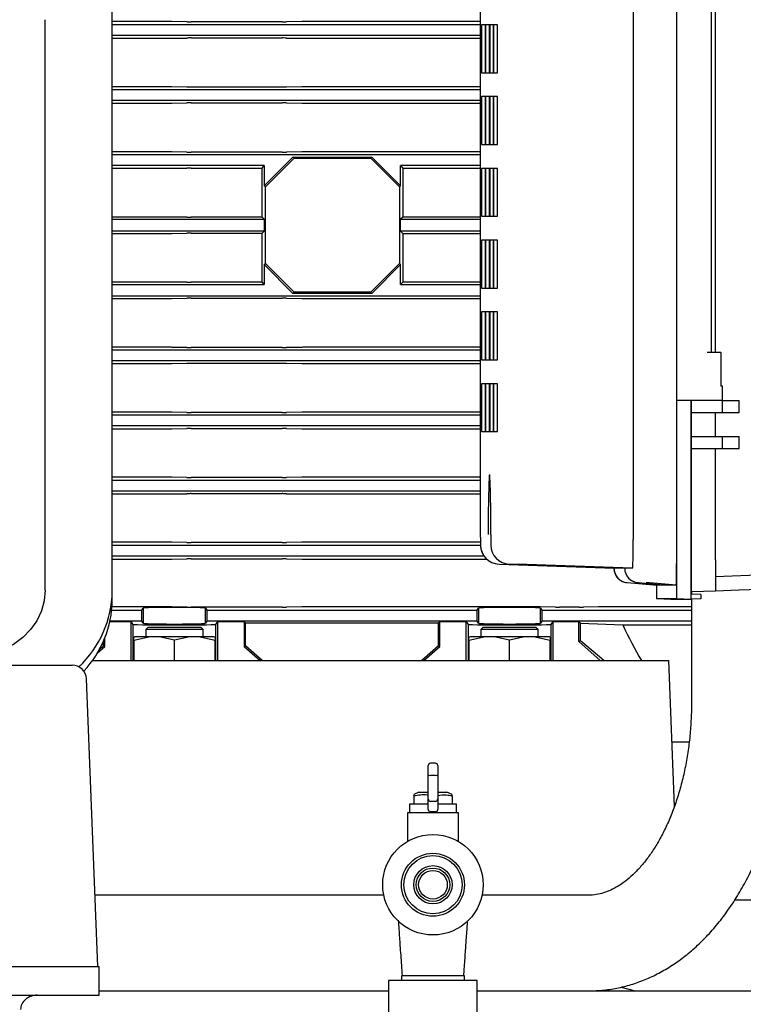
# Model space of a CAD drawing. Units: millimetres. Extents: x 30 to 379, y 22 to 246.
# Drawn here: x 273 to 288, y 75 to 96 of the extents above; entities that cross this region are included whole.
import ezdxf

# ---------------------------------------------------------------- set-up
doc = ezdxf.new("R2010")
doc.units = ezdxf.units.MM

msp = doc.modelspace()

# ---------------------------------------------------------------- linework, layer by layer
at = {"color": 7, "linetype": 'Continuous', "lineweight": 25}
for p, q in [((286.385, 110.027), (286.385, 84.511)), ((285.478, 109.524), (285.478, 85.015)), ((287.116, 88.919), (287.116, 105.619)), ((287.194, 88.919), (287.194, 105.619)), ((274.594, 83.934), (274.594, 96.644)), ((282.283, 96.319), (282.283, 85.099)), ((275.747, 95.837), (274.594, 95.837)), ((274.594, 95.777), (282.283, 95.777)), ((276.152, 95.832), (275.836, 95.836)), ((278.147, 95.831), (276.241, 95.831)), ((278.552, 95.836), (278.236, 95.832)), ((282.283, 95.837), (278.641, 95.837)), ((282.39, 95.769), (282.309, 95.769)), ((282.309, 95.769), (282.309, 94.769)), ((282.39, 94.769), (282.39, 95.769)), ((282.474, 95.769), (282.395, 95.769)), ((282.395, 95.769), (282.395, 94.769)), ((282.474, 94.769), (282.474, 95.769)), ((282.557, 95.769), (282.479, 95.769)), ((282.479, 95.769), (282.479, 94.769)), ((282.557, 94.769), (282.557, 95.769)), ((282.644, 95.769), (282.562, 95.769)), ((282.562, 95.769), (282.562, 94.769)), ((282.644, 94.769), (282.644, 95.769)), ((282.283, 95.547), (274.594, 95.547)), ((274.594, 95.489), (275.747, 95.489)), ((275.836, 95.49), (276.152, 95.494)), ((276.241, 95.495), (278.147, 95.495)), ((278.236, 95.494), (278.552, 95.49)), ((278.641, 95.489), (282.283, 95.489)), ((273.194, 84.011), (273.194, 95.078)), ((282.309, 94.769), (282.39, 94.769)), ((282.395, 94.769), (282.474, 94.769)), ((282.479, 94.769), (282.557, 94.769)), ((282.562, 94.769), (282.644, 94.769)), ((275.747, 94.473), (274.594, 94.473)), ((276.152, 94.468), (275.836, 94.472)), ((278.147, 94.467), (276.241, 94.467)), ((278.552, 94.472), (278.236, 94.468)), ((282.283, 94.473), (278.641, 94.473)), ((274.594, 94.417), (282.283, 94.417)), ((282.39, 94.269), (282.309, 94.269)), ((282.309, 94.269), (282.309, 93.269)), ((282.39, 93.269), (282.39, 94.269)), ((282.474, 94.269), (282.395, 94.269)), ((282.395, 94.269), (282.395, 93.269)), ((282.474, 93.269), (282.474, 94.269)), ((282.557, 94.269), (282.479, 94.269)), ((282.479, 94.269), (282.479, 93.269)), ((282.557, 93.269), (282.557, 94.269)), ((282.644, 94.269), (282.562, 94.269)), ((282.562, 94.269), (282.562, 93.269)), ((282.644, 93.269), (282.644, 94.269)), ((282.283, 94.187), (274.594, 94.187)), ((274.594, 94.134), (275.747, 94.134)), ((275.836, 94.134), (276.152, 94.139)), ((276.241, 94.139), (278.147, 94.139)), ((278.236, 94.139), (278.552, 94.134)), ((278.641, 94.134), (282.283, 94.134)), ((282.309, 93.269), (282.39, 93.269)), ((282.395, 93.269), (282.474, 93.269)), ((282.479, 93.269), (282.557, 93.269)), ((282.562, 93.269), (282.644, 93.269)), ((275.747, 93.113), (274.594, 93.113)), ((274.594, 93.057), (282.283, 93.057)), ((276.152, 93.108), (275.836, 93.113)), ((278.147, 93.107), (276.241, 93.107)), ((277.769, 92.407), (278.37, 93.007)), ((278.552, 93.113), (278.236, 93.108)), ((278.394, 92.982), (278.37, 93.007)), ((278.37, 93.007), (280.019, 93.007)), ((282.283, 93.113), (278.641, 93.113)), ((280.019, 93.007), (279.994, 92.982)), ((280.019, 93.007), (280.619, 92.407)), ((277.769, 92.827), (274.594, 92.827)), ((277.726, 92.777), (277.769, 92.827)), ((277.769, 92.827), (277.769, 92.407)), ((277.794, 92.382), (278.394, 92.982)), ((278.394, 92.982), (279.994, 92.982)), ((279.994, 92.982), (280.594, 92.382)), ((280.619, 92.407), (280.619, 92.827)), ((280.619, 92.827), (280.668, 92.771)), ((282.283, 92.827), (280.619, 92.827)), ((274.594, 92.771), (275.747, 92.771)), ((275.836, 92.772), (276.152, 92.776)), ((276.241, 92.777), (277.726, 92.777)), ((280.668, 92.771), (282.283, 92.771)), ((282.39, 92.769), (282.309, 92.769)), ((282.309, 92.769), (282.309, 91.769)), ((282.39, 91.769), (282.39, 92.769)), ((282.474, 92.769), (282.395, 92.769)), ((282.395, 92.769), (282.395, 91.769)), ((282.474, 91.769), (282.474, 92.769)), ((282.557, 92.769), (282.479, 92.769)), ((282.479, 92.769), (282.479, 91.769)), ((282.557, 91.769), (282.557, 92.769)), ((282.644, 92.769), (282.562, 92.769)), ((282.562, 92.769), (282.562, 91.769)), ((282.644, 91.769), (282.644, 92.769)), ((277.794, 92.382), (277.769, 92.407)), ((280.619, 92.407), (280.594, 92.382)), ((277.794, 90.782), (277.794, 92.382)), ((280.594, 92.382), (280.594, 90.782)), ((275.747, 91.753), (274.594, 91.753)), ((274.594, 91.706), (277.769, 91.706)), ((276.152, 91.749), (275.836, 91.753)), ((277.727, 91.748), (276.241, 91.748)), ((277.769, 91.706), (277.727, 91.748)), ((277.769, 91.706), (277.769, 91.458)), ((280.666, 91.753), (280.619, 91.706)), ((280.619, 91.458), (280.619, 91.706)), ((280.619, 91.706), (282.283, 91.706)), ((282.283, 91.753), (280.666, 91.753)), ((282.309, 91.769), (282.39, 91.769)), ((282.395, 91.769), (282.474, 91.769)), ((282.479, 91.769), (282.557, 91.769)), ((282.562, 91.769), (282.644, 91.769)), ((277.769, 91.458), (274.594, 91.458)), ((274.594, 91.411), (275.747, 91.411)), ((275.836, 91.412), (276.152, 91.416)), ((276.241, 91.416), (277.727, 91.416)), ((277.727, 91.416), (277.769, 91.458)), ((280.619, 91.458), (280.666, 91.411)), ((282.283, 91.458), (280.619, 91.458)), ((280.666, 91.411), (282.283, 91.411)), ((282.39, 91.269), (282.309, 91.269)), ((282.309, 91.269), (282.309, 90.269)), ((282.39, 90.269), (282.39, 91.269)), ((282.474, 91.269), (282.395, 91.269)), ((282.395, 91.269), (282.395, 90.269)), ((282.474, 90.269), (282.474, 91.269)), ((282.557, 91.269), (282.479, 91.269)), ((282.479, 91.269), (282.479, 90.269)), ((282.557, 90.269), (282.557, 91.269)), ((282.644, 91.269), (282.562, 91.269)), ((282.562, 91.269), (282.562, 90.269)), ((282.644, 90.269), (282.644, 91.269)), ((277.769, 90.758), (277.794, 90.782)), ((278.37, 90.157), (277.769, 90.758)), ((277.769, 90.758), (277.769, 90.345)), ((278.394, 90.182), (277.794, 90.782)), ((280.594, 90.782), (279.994, 90.182)), ((280.619, 90.758), (280.019, 90.157)), ((280.594, 90.782), (280.619, 90.758)), ((280.619, 90.345), (280.619, 90.758)), ((275.747, 90.394), (274.594, 90.394)), ((274.594, 90.345), (277.769, 90.345)), ((276.152, 90.389), (275.836, 90.393)), ((277.726, 90.389), (276.241, 90.389)), ((277.769, 90.345), (277.726, 90.389)), ((280.668, 90.394), (280.619, 90.345)), ((280.619, 90.345), (282.283, 90.345)), ((282.283, 90.394), (280.668, 90.394)), ((278.37, 90.157), (278.394, 90.182)), ((280.019, 90.157), (278.37, 90.157)), ((279.994, 90.182), (278.394, 90.182)), ((280.019, 90.157), (279.994, 90.182)), ((282.309, 90.269), (282.39, 90.269)), ((282.395, 90.269), (282.474, 90.269)), ((282.479, 90.269), (282.557, 90.269)), ((282.562, 90.269), (282.644, 90.269)), ((282.283, 90.1), (274.594, 90.1)), ((274.594, 90.051), (275.747, 90.051)), ((275.836, 90.051), (276.152, 90.056)), ((276.241, 90.056), (278.147, 90.056)), ((278.236, 90.056), (278.552, 90.051)), ((278.641, 90.051), (282.283, 90.051)), ((282.39, 89.769), (282.309, 89.769)), ((282.309, 89.769), (282.309, 88.769)), ((282.39, 88.769), (282.39, 89.769)), ((282.474, 89.769), (282.395, 89.769)), ((282.395, 89.769), (282.395, 88.769)), ((282.474, 88.769), (282.474, 89.769)), ((282.557, 89.769), (282.479, 89.769)), ((282.479, 89.769), (282.479, 88.769)), ((282.557, 88.769), (282.557, 89.769)), ((282.644, 89.769), (282.562, 89.769)), ((282.562, 89.769), (282.562, 88.769)), ((282.644, 88.769), (282.644, 89.769)), ((275.747, 89.031), (274.594, 89.031)), ((274.594, 88.977), (282.283, 88.977)), ((276.152, 89.026), (275.836, 89.03)), ((278.147, 89.025), (276.241, 89.025)), ((278.552, 89.03), (278.236, 89.026)), ((282.283, 89.031), (278.641, 89.031)), ((287.06, 88.919), (287.021, 88.919)), ((287.309, 88.919), (287.06, 88.919)), ((287.309, 88.919), (287.315, 88.919)), ((287.315, 88.219), (287.315, 88.919)), ((282.283, 88.747), (274.594, 88.747)), ((274.594, 88.692), (275.747, 88.692)), ((275.836, 88.693), (276.152, 88.697)), ((276.241, 88.697), (278.147, 88.697)), ((278.236, 88.697), (278.552, 88.693)), ((278.641, 88.692), (282.283, 88.692)), ((282.309, 88.769), (282.39, 88.769)), ((282.395, 88.769), (282.474, 88.769)), ((282.479, 88.769), (282.557, 88.769)), ((282.562, 88.769), (282.644, 88.769)), ((282.39, 88.269), (282.309, 88.269)), ((282.309, 88.269), (282.309, 87.269)), ((282.39, 87.269), (282.39, 88.269)), ((282.474, 88.269), (282.395, 88.269)), ((282.395, 88.269), (282.395, 87.269)), ((282.474, 87.269), (282.474, 88.269)), ((282.557, 88.269), (282.479, 88.269)), ((282.479, 88.269), (282.479, 87.269)), ((282.557, 87.269), (282.557, 88.269)), ((282.644, 88.269), (282.562, 88.269)), ((282.562, 88.269), (282.562, 87.269)), ((282.644, 87.269), (282.644, 88.269)), ((287.345, 88.219), (287.309, 88.219)), ((287.345, 87.919), (287.345, 88.219)), ((286.389, 83.78), (286.389, 87.919)), ((286.395, 87.919), (286.389, 87.919)), ((286.71, 87.919), (286.395, 87.919)), ((286.689, 83.869), (286.689, 87.919)), ((286.694, 87.669), (286.694, 87.919)), ((287.06, 87.919), (286.71, 87.919)), ((287.342, 87.919), (287.06, 87.919)), ((287.342, 87.669), (287.342, 87.919)), ((287.342, 87.919), (287.694, 87.919)), ((287.694, 87.669), (287.694, 87.919)), ((275.747, 87.675), (274.594, 87.675)), ((276.152, 87.67), (275.836, 87.675)), ((278.147, 87.67), (276.241, 87.67)), ((278.552, 87.675), (278.236, 87.67)), ((282.283, 87.675), (278.641, 87.675)), ((286.694, 87.669), (287.342, 87.669)), ((286.694, 87.169), (286.694, 87.669)), ((287.194, 87.169), (287.194, 87.669)), ((287.342, 87.669), (287.694, 87.669)), ((274.594, 87.617), (282.283, 87.617)), ((282.283, 87.387), (274.594, 87.387)), ((274.594, 87.328), (275.747, 87.328)), ((275.836, 87.329), (276.152, 87.333)), ((276.241, 87.334), (278.147, 87.334)), ((278.236, 87.333), (278.552, 87.329)), ((278.641, 87.328), (282.283, 87.328)), ((282.309, 87.269), (282.39, 87.269)), ((282.395, 87.269), (282.474, 87.269)), ((282.479, 87.269), (282.557, 87.269)), ((282.562, 87.269), (282.644, 87.269)), ((286.694, 86.919), (286.694, 87.169)), ((286.694, 87.169), (287.342, 87.169)), ((287.342, 86.919), (287.342, 87.169)), ((287.342, 87.169), (287.694, 87.169)), ((287.694, 86.919), (287.694, 87.169)), ((286.694, 86.919), (287.342, 86.919)), ((286.694, 84.569), (286.694, 86.919)), ((287.194, 84.586), (287.194, 86.919)), ((287.342, 86.919), (287.694, 86.919)), ((275.747, 86.317), (274.594, 86.317)), ((274.594, 86.257), (282.283, 86.257)), ((276.152, 86.312), (275.836, 86.316)), ((278.147, 86.311), (276.241, 86.311)), ((278.552, 86.316), (278.236, 86.312)), ((282.283, 86.317), (278.641, 86.317)), ((282.283, 86.027), (274.594, 86.027)), ((274.594, 85.966), (275.747, 85.966)), ((275.836, 85.966), (276.152, 85.971)), ((276.241, 85.972), (278.147, 85.972)), ((278.236, 85.971), (278.552, 85.966)), ((278.641, 85.966), (282.283, 85.966)), ((282.284, 85.099), (282.283, 85.099)), ((282.502, 85.119), (282.502, 84.899)), ((282.502, 85.119), (282.502, 85.119)), ((275.747, 84.96), (274.594, 84.96)), ((274.594, 84.897), (282.287, 84.897)), ((276.152, 84.954), (275.836, 84.959)), ((278.147, 84.954), (276.241, 84.954)), ((278.552, 84.959), (278.236, 84.954)), ((282.285, 84.96), (278.641, 84.96)), ((282.502, 84.899), (282.502, 84.899)), ((282.363, 84.667), (274.594, 84.667)), ((274.594, 84.602), (275.747, 84.602)), ((275.836, 84.603), (276.152, 84.608)), ((276.241, 84.609), (278.147, 84.609)), ((278.236, 84.608), (278.552, 84.603)), ((278.641, 84.602), (282.42, 84.602)), ((287.194, 84.586), (287.194, 83.937)), ((282.674, 84.5), (285.085, 84.415)), ((285.251, 84.415), (282.836, 84.5)), ((282.888, 84.5), (285.3, 84.415)), ((285.466, 84.415), (283.051, 84.5)), ((285.251, 84.415), (285.085, 84.415)), ((285.3, 84.415), (285.3, 84.412)), ((285.466, 84.415), (285.3, 84.415)), ((286.694, 83.919), (286.694, 84.569)), ((295.694, 84.534), (287.194, 84.237)), ((285.323, 84.301), (285.342, 84.258)), ((273.194, 83.952), (273.194, 84.011)), ((285.352, 84.113), (285.975, 84.063)), ((285.576, 84.113), (286.199, 84.063)), ((286.376, 84.063), (285.751, 84.113)), ((285.962, 84.064), (285.962, 83.78)), ((286.152, 84.063), (285.975, 84.063)), ((286.376, 84.063), (286.199, 84.063)), ((286.694, 84.104), (286.689, 84.102)), ((287.694, 83.954), (287.194, 83.937)), ((274.594, 83.739), (274.594, 83.934)), ((285.962, 83.78), (286.389, 83.78)), ((285.962, 83.78), (286.262, 83.769)), ((286.262, 83.769), (286.689, 83.769)), ((286.389, 83.78), (286.689, 83.769)), ((286.689, 83.769), (286.689, 83.869)), ((286.889, 83.862), (286.689, 83.869)), ((286.889, 83.777), (286.689, 83.769)), ((287.194, 83.937), (286.694, 83.919)), ((286.694, 83.919), (286.694, 83.869)), ((286.694, 83.77), (286.694, 81.582)), ((286.889, 83.862), (286.889, 83.777)), ((275.747, 83.608), (274.59, 83.608)), ((275.216, 83.537), (275.244, 83.579)), ((275.244, 83.579), (275.244, 83.265)), ((276.152, 83.603), (275.836, 83.608)), ((278.147, 83.602), (276.241, 83.602)), ((276.544, 83.579), (276.572, 83.537)), ((276.544, 83.265), (276.544, 83.579)), ((278.552, 83.608), (278.236, 83.603)), ((283.447, 83.608), (278.641, 83.608)), ((282.216, 83.537), (282.244, 83.579)), ((282.244, 83.579), (282.244, 83.265)), ((283.852, 83.603), (283.536, 83.608)), ((283.544, 83.579), (283.572, 83.537)), ((283.544, 83.265), (283.544, 83.579)), ((284.347, 83.602), (283.941, 83.602)), ((284.752, 83.608), (284.436, 83.603)), ((286.694, 83.608), (284.841, 83.608)), ((274.584, 83.537), (275.216, 83.537)), ((275.216, 83.307), (275.216, 83.537)), ((276.572, 83.537), (282.216, 83.537)), ((276.572, 83.537), (276.572, 83.307)), ((282.216, 83.307), (282.216, 83.537)), ((283.572, 83.537), (283.572, 83.307)), ((283.572, 83.537), (286.694, 83.537)), ((274.547, 83.299), (274.987, 83.299)), ((275.216, 83.307), (274.549, 83.307)), ((274.987, 83.299), (275.027, 83.238)), ((274.987, 82.482), (274.987, 83.299)), ((275.027, 83.238), (275.027, 82.482)), ((275.244, 83.265), (275.216, 83.307)), ((275.344, 83.182), (275.294, 83.132)), ((275.294, 83.132), (275.294, 82.982)), ((276.494, 83.132), (275.294, 83.132)), ((275.344, 83.182), (276.444, 83.182)), ((276.494, 83.132), (276.444, 83.182)), ((276.494, 82.982), (276.494, 83.132)), ((276.572, 83.307), (276.544, 83.265)), ((282.216, 83.307), (276.572, 83.307)), ((276.761, 83.238), (276.802, 83.299)), ((276.761, 82.482), (276.761, 83.238)), ((276.802, 83.299), (277.35, 83.299)), ((276.802, 82.482), (276.802, 83.299)), ((277.35, 83.299), (277.379, 83.271)), ((277.35, 83.299), (277.35, 82.777)), ((277.379, 83.271), (281.409, 83.271)), ((277.379, 82.79), (277.379, 83.271)), ((281.409, 83.271), (281.438, 83.299)), ((281.409, 82.79), (281.409, 83.271)), ((281.438, 83.299), (281.987, 83.299)), ((281.438, 82.777), (281.438, 83.299)), ((281.987, 83.299), (282.027, 83.238)), ((281.987, 82.482), (281.987, 83.299)), ((282.027, 83.238), (282.027, 82.482)), ((282.244, 83.265), (282.216, 83.307)), ((282.344, 83.182), (282.294, 83.132)), ((282.294, 83.132), (282.294, 82.982)), ((283.494, 83.132), (282.294, 83.132)), ((282.344, 83.182), (283.444, 83.182)), ((283.494, 83.132), (283.444, 83.182)), ((283.494, 82.982), (283.494, 83.132)), ((283.572, 83.307), (283.544, 83.265)), ((286.694, 83.307), (283.572, 83.307)), ((283.761, 83.238), (283.802, 83.299)), ((283.761, 82.482), (283.761, 83.238)), ((283.802, 83.299), (284.345, 83.299)), ((283.802, 82.482), (283.802, 83.299)), ((284.345, 83.299), (284.379, 83.265)), ((284.345, 82.881), (284.345, 83.299)), ((284.379, 83.265), (285.259, 83.229)), ((284.379, 82.896), (284.379, 83.265)), ((285.259, 83.229), (286.694, 83.229)), ((274.438, 82.777), (274.438, 82.949)), ((275.395, 82.982), (275.044, 82.902)), ((275.069, 82.982), (275.044, 82.968)), ((275.395, 82.982), (275.069, 82.982)), ((275.575, 82.982), (275.395, 82.982)), ((276.213, 82.982), (275.575, 82.982)), ((275.894, 82.913), (275.575, 82.982)), ((276.213, 82.982), (275.894, 82.913)), ((276.394, 82.982), (276.213, 82.982)), ((276.744, 82.902), (276.394, 82.982)), ((276.719, 82.982), (276.394, 82.982)), ((276.744, 82.968), (276.719, 82.982)), ((282.395, 82.982), (282.044, 82.902)), ((282.069, 82.982), (282.044, 82.968)), ((282.395, 82.982), (282.069, 82.982)), ((282.575, 82.982), (282.395, 82.982)), ((283.213, 82.982), (282.575, 82.982)), ((282.894, 82.913), (282.575, 82.982)), ((283.213, 82.982), (282.894, 82.913)), ((283.394, 82.982), (283.213, 82.982)), ((283.744, 82.902), (283.394, 82.982)), ((283.719, 82.982), (283.394, 82.982)), ((283.744, 82.968), (283.719, 82.982)), ((274.281, 82.637), (274.438, 82.777)), ((274.409, 82.79), (274.327, 82.717)), ((274.409, 82.79), (274.409, 82.882)), ((274.438, 82.777), (274.409, 82.79)), ((275.044, 82.902), (275.044, 82.482)), ((275.894, 82.482), (275.894, 82.913)), ((276.744, 82.482), (276.744, 82.902)), ((277.379, 82.79), (277.35, 82.777)), ((277.35, 82.777), (277.682, 82.482)), ((277.725, 82.482), (277.379, 82.79)), ((281.409, 82.79), (281.063, 82.482)), ((281.107, 82.482), (281.438, 82.777)), ((281.438, 82.777), (281.409, 82.79)), ((282.044, 82.902), (282.044, 82.482)), ((282.894, 82.482), (282.894, 82.913)), ((283.744, 82.482), (283.744, 82.902)), ((284.379, 82.896), (284.345, 82.881)), ((284.345, 82.881), (284.784, 82.482)), ((284.865, 82.482), (284.379, 82.896)), ((268.833, 82.39), (273.426, 82.39)), ((273.426, 82.39), (273.756, 82.39)), ((274.178, 82.482), (286.214, 82.482)), ((286.214, 82.482), (286.336, 79.432)), ((274.294, 76.09), (274.056, 82.101)), ((286.646, 80.78), (286.282, 80.78)), ((281.194, 80.139), (281.194, 80.289)), ((281.344, 80.339), (281.244, 80.339)), ((281.394, 80.289), (281.394, 80.139)), ((281.194, 80.099), (281.194, 80.139)), ((281.194, 79.648), (281.194, 80.099)), ((281.344, 80.081), (281.244, 80.081)), ((281.394, 80.139), (281.394, 80.099)), ((281.394, 80.099), (281.394, 79.648)), ((281.002, 79.736), (280.894, 79.683)), ((280.894, 79.653), (280.894, 79.486)), ((281.002, 79.736), (281.194, 79.736)), ((281.194, 79.592), (281.194, 79.648)), ((281.394, 79.736), (281.587, 79.736)), ((281.394, 79.648), (281.394, 79.592)), ((281.695, 79.683), (281.587, 79.736)), ((281.695, 79.653), (281.695, 79.486)), ((280.802, 79.486), (280.802, 79.299)), ((281.194, 79.486), (280.802, 79.486)), ((281.194, 79.556), (281.194, 79.592)), ((281.194, 79.37), (281.194, 79.556)), ((281.344, 79.542), (281.244, 79.542)), ((281.394, 79.592), (281.394, 79.556)), ((281.394, 79.556), (281.394, 79.37)), ((281.786, 79.486), (281.394, 79.486)), ((281.786, 79.299), (281.786, 79.486)), ((280.764, 79.299), (280.764, 78.705)), ((281.825, 79.299), (280.764, 79.299)), ((281.344, 79.32), (281.244, 79.32)), ((281.825, 78.705), (281.825, 79.299)), ((280.267, 77.582), (274.235, 77.582)), ((284.559, 77.582), (282.322, 77.582)), ((287.598, 77.482), (289.244, 77.482)), ((268.269, 76.09), (273.914, 76.09)), ((273.914, 76.09), (274.319, 76.09)), ((274.319, 75.49), (274.319, 76.09)), ((280.369, 75.799), (280.369, 73.77)), ((281.811, 75.799), (280.369, 75.799)), ((280.636, 75.899), (280.636, 75.799)), ((281.952, 75.899), (280.636, 75.899)), ((282.219, 75.799), (281.811, 75.799)), ((281.952, 75.799), (281.952, 75.899)), ((282.219, 73.77), (282.219, 75.799)), ((274.319, 75.582), (280.369, 75.582)), ((274.319, 75.582), (280.369, 75.582)), ((282.219, 75.582), (284.559, 75.582)), ((282.219, 75.582), (289.244, 75.582)), ((285.223, 75.661), (285.519, 75.582)), ((268.269, 75.49), (273.914, 75.49)), ((273.914, 75.49), (274.319, 75.49))]:
    msp.add_line(p, q, dxfattribs=at)
at = {"color": 7, "linetype": 'Continuous', "lineweight": 25, "flags": 128}
for points in [[(288.894, 83.996), (288.876, 83.996), (288.822, 83.994), (288.733, 83.991), (288.613, 83.986), (288.466, 83.981), (288.294, 83.975), (288.105, 83.969), (287.903, 83.962), (287.694, 83.954)], [(273.194, 83.952), (273.175, 83.733), (273.116, 83.52), (273.02, 83.317), (272.889, 83.131), (272.726, 82.964), (272.535, 82.822), (272.321, 82.707), (272.089, 82.623), (271.845, 82.572), (271.594, 82.555)]]:
    msp.add_lwpolyline(points, dxfattribs=at)
at = {"color": 7, "linetype": 'Continuous', "lineweight": 25}
for radius in [1.05, 0.658, 0.608, 0.4, 0.35, 0.3]:
    msp.add_circle((281.294, 77.799), radius, dxfattribs=at)
for centre, radius, start, end in [((306.422, 85.35), 23.973, 177.5956, 180.5521), ((260.33, 85.364), 22.174, 359.3684, 2.6091), ((282.688, 84.899), 0.4, 179.9944, 267.9933), ((282.902, 84.899), 0.4, 180, 267.998), ((285.376, 84.412), 0.3, 179.9946, 265.4233), ((285.6, 84.412), 0.3, 179.9947, 265.4232), ((272.393, 83.961), 2.201, 313.1162, 359.3037), ((272.407, 83.763), 2.187, 316.7424, 359.3805), ((273.756, 82.09), 0.3, 2.2724, 90), ((281.244, 80.289), 0.05, 90, 180), ((281.344, 80.289), 0.05, 0, 90), ((281.244, 79.592), 0.05, 180, 270), ((281.344, 79.592), 0.05, 270, 0), ((281.244, 79.37), 0.05, 180, 270), ((281.344, 79.37), 0.05, 270, 0)]:
    msp.add_arc(centre, radius, start, end, dxfattribs=at)
for centre, major_axis, ratio, start_param, end_param in [((277.365, 91.582), (0, 13.85), 0.026186, 4.724369, 4.798764), ((281.024, 91.582), (0, 13.65), 0.026186, 1.4836, 1.558257), ((277.365, 91.582), (0, 13.85), 0.026186, 4.62609, 4.700409), ((281.024, 91.582), (0, 13.65), 0.026186, 1.583336, 1.657977), ((285.466, 85.016), (0, 0.6), 0.020662, 3.141592, 4.71117), ((285.651, 84.802), (0.4, 0.386), 0.008426, 3.057268, 3.112793), ((285.251, 84.816), (0, 0.4), 0.020664, 3.141592, 3.177807), ((286.376, 84.514), (0, 0.451), 0.020661, 3.14159, 4.706038), ((286.152, 84.464), (0, 0.401), 0.020611, 3.141591, 3.277669), ((275.894, 83.579), (0.65, 0), 0.026186, 0, 3.141592), ((282.894, 83.579), (0.65, 0), 0.026186, 0, 3.141592), ((275.894, 83.265), (1.35, 0), 0.026186, 4.015056, 5.409722), ((275.894, 83.265), (0.65, 0), 0.026186, 3.141593, 6.283186), ((282.894, 83.265), (1.35, 0), 0.026186, 4.015056, 5.409722), ((282.894, 83.265), (0.65, 0), 0.026186, 3.141594, 6.283184), ((292.019, 91.582), (0, 13.65), 0.62619, 2.229372, 2.300524), ((281.244, 80.099), (0.05, 0), 0.353792, 3.141593, 4.712389), ((281.344, 80.099), (0.05, 0), 0.353792, 4.712389, 6.283185), ((273.026, 75.19), (0.346, 0), 0.866025, 1.570796, 3.141593)]:
    msp.add_ellipse(centre, major_axis=major_axis, ratio=ratio, start_param=start_param, end_param=end_param, dxfattribs=at)
for points, knots in [([(273.194, 95.078), (273.194, 95.176), (273.194, 95.379), (273.194, 95.635), (273.194, 95.82), (273.194, 95.858), (273.194, 95.877)], [0, 0, 0, 0, 0.242502, 0.500001, 0.757499, 1, 1, 1, 1]), ([(275.836, 95.836), (275.817, 95.836), (275.788, 95.836), (275.757, 95.837), (275.747, 95.837)], [0, 0, 0, 0, 0.690515, 1, 1, 1, 1]), ([(276.152, 95.832), (276.162, 95.831), (276.19, 95.831), (276.222, 95.831), (276.241, 95.831)], [0, 0, 0, 0, 0.365571, 1, 1, 1, 1]), ([(278.147, 95.831), (278.158, 95.831), (278.19, 95.831), (278.218, 95.831), (278.236, 95.832)], [0, 0, 0, 0, 0.365641, 1, 1, 1, 1]), ([(278.641, 95.837), (278.62, 95.836), (278.589, 95.836), (278.561, 95.836), (278.552, 95.836)], [0, 0, 0, 0, 0.6904234, 1, 1, 1, 1]), ([(275.747, 95.489), (275.755, 95.489), (275.77, 95.489), (275.801, 95.489), (275.822, 95.49), (275.836, 95.49)], [0, 0, 0, 0, 0.252484, 0.504965, 1, 1, 1, 1]), ([(276.241, 95.495), (276.234, 95.495), (276.218, 95.495), (276.187, 95.495), (276.166, 95.494), (276.152, 95.494)], [0, 0, 0, 0, 0.252501, 0.505003, 1, 1, 1, 1]), ([(278.236, 95.494), (278.216, 95.494), (278.187, 95.495), (278.156, 95.495), (278.147, 95.495)], [0, 0, 0, 0, 0.705681, 1, 1, 1, 1]), ([(278.552, 95.49), (278.559, 95.49), (278.573, 95.49), (278.603, 95.489), (278.626, 95.489), (278.641, 95.489)], [0, 0, 0, 0, 0.252475, 0.504956, 1, 1, 1, 1]), ([(275.836, 94.472), (275.829, 94.472), (275.815, 94.472), (275.786, 94.472), (275.762, 94.472), (275.747, 94.473)], [0, 0, 0, 0, 0.252574, 0.50517, 1, 1, 1, 1]), ([(276.241, 94.467), (276.234, 94.467), (276.218, 94.467), (276.187, 94.467), (276.166, 94.468), (276.152, 94.468)], [0, 0, 0, 0, 0.252605, 0.505206, 1, 1, 1, 1]), ([(278.236, 94.468), (278.216, 94.467), (278.187, 94.467), (278.156, 94.467), (278.147, 94.467)], [0, 0, 0, 0, 0.709409, 1, 1, 1, 1]), ([(278.641, 94.473), (278.634, 94.473), (278.618, 94.472), (278.587, 94.472), (278.566, 94.472), (278.552, 94.472)], [0, 0, 0, 0, 0.25259, 0.505181, 1, 1, 1, 1]), ([(275.747, 94.134), (275.755, 94.134), (275.77, 94.134), (275.801, 94.134), (275.822, 94.134), (275.836, 94.134)], [0, 0, 0, 0, 0.252855, 0.505707, 1, 1, 1, 1]), ([(276.241, 94.139), (276.234, 94.139), (276.218, 94.139), (276.187, 94.139), (276.166, 94.139), (276.152, 94.139)], [0, 0, 0, 0, 0.252859, 0.505714, 1, 1, 1, 1]), ([(278.236, 94.139), (278.229, 94.139), (278.215, 94.139), (278.185, 94.139), (278.162, 94.139), (278.147, 94.139)], [0, 0, 0, 0, 0.252853, 0.50571, 1, 1, 1, 1]), ([(278.552, 94.134), (278.559, 94.134), (278.573, 94.134), (278.603, 94.134), (278.626, 94.134), (278.641, 94.134)], [0, 0, 0, 0, 0.2528385, 0.5056954, 1, 1, 1, 1]), ([(275.836, 93.113), (275.829, 93.113), (275.815, 93.113), (275.785, 93.113), (275.762, 93.113), (275.747, 93.113)], [0, 0, 0, 0, 0.252892, 0.505799, 1, 1, 1, 1]), ([(276.152, 93.108), (276.159, 93.108), (276.173, 93.108), (276.203, 93.108), (276.226, 93.107), (276.241, 93.107)], [0, 0, 0, 0, 0.2528919, 0.505798, 1, 1, 1, 1]), ([(278.147, 93.107), (278.155, 93.107), (278.17, 93.107), (278.201, 93.108), (278.222, 93.108), (278.236, 93.108)], [0, 0, 0, 0, 0.252904, 0.505814, 1, 1, 1, 1]), ([(278.641, 93.113), (278.634, 93.113), (278.618, 93.113), (278.587, 93.113), (278.566, 93.113), (278.552, 93.113)], [0, 0, 0, 0, 0.2528999, 0.5057978, 1, 1, 1, 1]), ([(275.747, 92.771), (275.755, 92.771), (275.77, 92.771), (275.801, 92.771), (275.822, 92.771), (275.836, 92.772)], [0, 0, 0, 0, 0.2530414, 0.5060755, 1, 1, 1, 1]), ([(276.241, 92.777), (276.234, 92.777), (276.218, 92.777), (276.187, 92.777), (276.166, 92.777), (276.152, 92.776)], [0, 0, 0, 0, 0.253037, 0.506073, 1, 1, 1, 1]), ([(275.836, 91.753), (275.829, 91.753), (275.815, 91.753), (275.785, 91.753), (275.762, 91.753), (275.747, 91.753)], [0, 0, 0, 0, 0.2530565, 0.5061002, 1, 1, 1, 1]), ([(276.152, 91.749), (276.159, 91.749), (276.173, 91.748), (276.203, 91.748), (276.226, 91.748), (276.241, 91.748)], [0, 0, 0, 0, 0.253045, 0.506098, 1, 1, 1, 1]), ([(275.747, 91.411), (275.758, 91.411), (275.789, 91.411), (275.818, 91.411), (275.836, 91.412)], [0, 0, 0, 0, 0.366899, 1, 1, 1, 1]), ([(276.241, 91.416), (276.234, 91.416), (276.218, 91.416), (276.187, 91.416), (276.166, 91.416), (276.152, 91.416)], [0, 0, 0, 0, 0.253051, 0.506099, 1, 1, 1, 1]), ([(275.836, 90.393), (275.826, 90.393), (275.798, 90.394), (275.767, 90.394), (275.747, 90.394)], [0, 0, 0, 0, 0.366878, 1, 1, 1, 1]), ([(276.152, 90.389), (276.159, 90.389), (276.173, 90.389), (276.203, 90.389), (276.226, 90.389), (276.241, 90.389)], [0, 0, 0, 0, 0.2530379, 0.5060707, 1, 1, 1, 1]), ([(275.747, 90.051), (275.755, 90.051), (275.771, 90.051), (275.801, 90.051), (275.822, 90.051), (275.836, 90.051)], [0, 0, 0, 0, 0.254426, 0.508859, 1, 1, 1, 1]), ([(276.241, 90.056), (276.23, 90.056), (276.199, 90.056), (276.17, 90.056), (276.152, 90.056)], [0, 0, 0, 0, 0.3667181, 1, 1, 1, 1]), ([(278.236, 90.056), (278.226, 90.056), (278.198, 90.056), (278.167, 90.056), (278.147, 90.056)], [0, 0, 0, 0, 0.366714, 1, 1, 1, 1]), ([(278.552, 90.051), (278.559, 90.051), (278.573, 90.051), (278.603, 90.051), (278.626, 90.051), (278.641, 90.051)], [0, 0, 0, 0, 0.252904, 0.50581, 1, 1, 1, 1]), ([(275.836, 89.03), (275.829, 89.03), (275.815, 89.03), (275.785, 89.031), (275.762, 89.031), (275.747, 89.031)], [0, 0, 0, 0, 0.254366, 0.508735, 1, 1, 1, 1]), ([(276.152, 89.026), (276.162, 89.026), (276.191, 89.026), (276.222, 89.025), (276.241, 89.025)], [0, 0, 0, 0, 0.366629, 1, 1, 1, 1]), ([(278.147, 89.025), (278.158, 89.025), (278.189, 89.025), (278.218, 89.026), (278.236, 89.026)], [0, 0, 0, 0, 0.3666454, 1, 1, 1, 1]), ([(278.641, 89.031), (278.634, 89.031), (278.618, 89.031), (278.587, 89.031), (278.566, 89.03), (278.552, 89.03)], [0, 0, 0, 0, 0.252853, 0.505707, 1, 1, 1, 1]), ([(275.747, 88.692), (275.755, 88.692), (275.77, 88.692), (275.801, 88.692), (275.822, 88.692), (275.836, 88.693)], [0, 0, 0, 0, 0.252592, 0.5051823, 1, 1, 1, 1]), ([(276.152, 88.697), (276.159, 88.697), (276.173, 88.697), (276.203, 88.697), (276.226, 88.697), (276.241, 88.697)], [0, 0, 0, 0, 0.252597, 0.505197, 1, 1, 1, 1]), ([(278.147, 88.697), (278.155, 88.697), (278.17, 88.697), (278.201, 88.697), (278.222, 88.697), (278.236, 88.697)], [0, 0, 0, 0, 0.2526049, 0.5052062, 1, 1, 1, 1]), ([(278.552, 88.693), (278.559, 88.693), (278.573, 88.692), (278.603, 88.692), (278.626, 88.692), (278.641, 88.692)], [0, 0, 0, 0, 0.254098, 0.508204, 1, 1, 1, 1]), ([(275.836, 87.675), (275.829, 87.675), (275.815, 87.675), (275.786, 87.675), (275.762, 87.675), (275.747, 87.675)], [0, 0, 0, 0, 0.252475, 0.504956, 1, 1, 1, 1]), ([(276.152, 87.67), (276.159, 87.67), (276.173, 87.67), (276.203, 87.67), (276.226, 87.67), (276.241, 87.67)], [0, 0, 0, 0, 0.2524835, 0.5049831, 1, 1, 1, 1]), ([(278.147, 87.67), (278.155, 87.67), (278.17, 87.67), (278.201, 87.67), (278.222, 87.67), (278.236, 87.67)], [0, 0, 0, 0, 0.252501, 0.505003, 1, 1, 1, 1]), ([(278.641, 87.675), (278.634, 87.675), (278.618, 87.675), (278.587, 87.675), (278.566, 87.675), (278.552, 87.675)], [0, 0, 0, 0, 0.256544, 0.513081, 1, 1, 1, 1]), ([(275.747, 87.328), (275.755, 87.328), (275.77, 87.328), (275.801, 87.328), (275.822, 87.328), (275.836, 87.329)], [0, 0, 0, 0, 0.252058, 0.504112, 1, 1, 1, 1]), ([(276.241, 87.334), (276.23, 87.334), (276.199, 87.334), (276.17, 87.333), (276.152, 87.333)], [0, 0, 0, 0, 0.365641, 1, 1, 1, 1]), ([(278.236, 87.333), (278.226, 87.333), (278.198, 87.333), (278.167, 87.334), (278.147, 87.334)], [0, 0, 0, 0, 0.3655712, 1, 1, 1, 1]), ([(278.552, 87.329), (278.559, 87.329), (278.573, 87.328), (278.603, 87.328), (278.626, 87.328), (278.641, 87.328)], [0, 0, 0, 0, 0.252034, 0.504089, 1, 1, 1, 1]), ([(275.836, 86.316), (275.829, 86.317), (275.815, 86.317), (275.786, 86.317), (275.762, 86.317), (275.747, 86.317)], [0, 0, 0, 0, 0.25186, 0.50373, 1, 1, 1, 1]), ([(276.152, 86.312), (276.162, 86.312), (276.19, 86.312), (276.222, 86.311), (276.241, 86.311)], [0, 0, 0, 0, 0.365338, 1, 1, 1, 1]), ([(278.147, 86.311), (278.158, 86.311), (278.19, 86.311), (278.218, 86.312), (278.236, 86.312)], [0, 0, 0, 0, 0.365414, 1, 1, 1, 1]), ([(278.641, 86.317), (278.634, 86.317), (278.618, 86.317), (278.587, 86.317), (278.566, 86.317), (278.552, 86.316)], [0, 0, 0, 0, 0.251882, 0.50376, 1, 1, 1, 1]), ([(275.747, 85.966), (275.758, 85.966), (275.79, 85.966), (275.818, 85.966), (275.836, 85.966)], [0, 0, 0, 0, 0.366122, 1, 1, 1, 1]), ([(276.241, 85.972), (276.234, 85.972), (276.218, 85.972), (276.187, 85.971), (276.166, 85.971), (276.152, 85.971)], [0, 0, 0, 0, 0.251293, 0.502582, 1, 1, 1, 1]), ([(278.236, 85.971), (278.229, 85.971), (278.216, 85.971), (278.193, 85.971), (278.17, 85.972), (278.155, 85.972), (278.147, 85.972)], [0, 0, 0, 0, 0.250995, 0.502016, 0.748969, 1, 1, 1, 1]), ([(278.552, 85.966), (278.562, 85.966), (278.59, 85.966), (278.622, 85.966), (278.641, 85.966)], [0, 0, 0, 0, 0.3659942, 1, 1, 1, 1]), ([(282.283, 85.099), (282.284, 85.085), (282.284, 85.044), (282.284, 84.978), (282.285, 84.922), (282.287, 84.889), (282.289, 84.857), (282.297, 84.807), (282.319, 84.737), (282.358, 84.665), (282.398, 84.627), (282.414, 84.612)], [0, 0, 0, 0, 0.072202, 0.209194, 0.35325, 0.454535, 0.517764, 0.588882, 0.721018, 0.887907, 1, 1, 1, 1]), ([(275.836, 84.959), (275.826, 84.959), (275.798, 84.959), (275.767, 84.96), (275.747, 84.96)], [0, 0, 0, 0, 0.365583, 1, 1, 1, 1]), ([(276.152, 84.954), (276.159, 84.954), (276.173, 84.954), (276.195, 84.954), (276.218, 84.954), (276.234, 84.954), (276.241, 84.954)], [0, 0, 0, 0, 0.250701, 0.501426, 0.748603, 1, 1, 1, 1]), ([(278.147, 84.954), (278.155, 84.954), (278.17, 84.954), (278.201, 84.954), (278.222, 84.954), (278.236, 84.954)], [0, 0, 0, 0, 0.251008, 0.502005, 1, 1, 1, 1]), ([(278.641, 84.96), (278.63, 84.96), (278.599, 84.96), (278.57, 84.959), (278.552, 84.959)], [0, 0, 0, 0, 0.3657339, 1, 1, 1, 1]), ([(275.747, 84.602), (275.755, 84.602), (275.77, 84.602), (275.801, 84.603), (275.822, 84.603), (275.836, 84.603)], [0, 0, 0, 0, 0.249979, 0.499948, 1, 1, 1, 1]), ([(276.241, 84.609), (276.234, 84.609), (276.218, 84.609), (276.187, 84.608), (276.166, 84.608), (276.152, 84.608)], [0, 0, 0, 0, 0.250082, 0.500153, 1, 1, 1, 1]), ([(278.236, 84.608), (278.228, 84.608), (278.209, 84.608), (278.179, 84.609), (278.158, 84.609), (278.147, 84.609)], [0, 0, 0, 0, 0.3217372, 0.6551464, 1, 1, 1, 1]), ([(278.552, 84.603), (278.561, 84.603), (278.579, 84.603), (278.609, 84.602), (278.631, 84.602), (278.641, 84.602)], [0, 0, 0, 0, 0.321142, 0.654781, 1, 1, 1, 1]), ([(285.075, 84.416), (285.075, 84.409), (285.076, 84.398), (285.078, 84.375), (285.084, 84.336), (285.105, 84.277), (285.133, 84.225), (285.161, 84.204), (285.165, 84.201)], [0, 0, 0, 0, 0.13382, 0.227153, 0.353916, 0.592451, 0.951245, 1, 1, 1, 1]), ([(285.165, 84.201), (285.186, 84.182), (285.23, 84.144), (285.294, 84.119), (285.332, 84.116), (285.34, 84.115)], [0, 0, 0, 0, 0.430291, 0.874196, 1, 1, 1, 1]), ([(285.342, 84.258), (285.349, 84.247), (285.369, 84.215), (285.398, 84.193), (285.417, 84.178)], [0, 0, 0, 0, 0.36609, 1, 1, 1, 1]), ([(285.417, 84.178), (285.424, 84.171), (285.437, 84.157), (285.454, 84.151), (285.462, 84.148)], [0, 0, 0, 0, 0.569997, 1, 1, 1, 1]), ([(285.462, 84.148), (285.48, 84.138), (285.524, 84.116), (285.572, 84.113), (285.6, 84.112)], [0, 0, 0, 0, 0.4348094, 1, 1, 1, 1]), ([(275.836, 83.608), (275.828, 83.608), (275.81, 83.608), (275.779, 83.608), (275.758, 83.608), (275.747, 83.608)], [0, 0, 0, 0, 0.316835, 0.65226, 1, 1, 1, 1]), ([(276.152, 83.603), (276.161, 83.603), (276.179, 83.602), (276.209, 83.602), (276.231, 83.602), (276.241, 83.602)], [0, 0, 0, 0, 0.317467, 0.65266, 1, 1, 1, 1]), ([(278.147, 83.602), (278.155, 83.602), (278.17, 83.602), (278.201, 83.602), (278.222, 83.603), (278.236, 83.603)], [0, 0, 0, 0, 0.2496182, 0.4992121, 1, 1, 1, 1]), ([(278.641, 83.608), (278.634, 83.608), (278.618, 83.608), (278.587, 83.608), (278.566, 83.608), (278.552, 83.608)], [0, 0, 0, 0, 0.249488, 0.49896, 1, 1, 1, 1]), ([(283.536, 83.608), (283.528, 83.608), (283.51, 83.608), (283.479, 83.608), (283.458, 83.608), (283.447, 83.608)], [0, 0, 0, 0, 0.316837, 0.652262, 1, 1, 1, 1]), ([(283.852, 83.603), (283.861, 83.603), (283.879, 83.602), (283.909, 83.602), (283.931, 83.602), (283.941, 83.602)], [0, 0, 0, 0, 0.317467, 0.652662, 1, 1, 1, 1]), ([(284.347, 83.602), (284.355, 83.602), (284.37, 83.602), (284.401, 83.602), (284.422, 83.603), (284.436, 83.603)], [0, 0, 0, 0, 0.2496201, 0.499214, 1, 1, 1, 1]), ([(284.841, 83.608), (284.834, 83.608), (284.818, 83.608), (284.787, 83.608), (284.766, 83.608), (284.752, 83.608)], [0, 0, 0, 0, 0.249488, 0.498962, 1, 1, 1, 1]), ([(275.044, 82.902), (275.044, 82.921), (275.044, 82.958), (275.044, 82.964), (275.044, 82.968)], [0, 0, 0, 0, 0.495895, 1, 1, 1, 1]), ([(276.744, 82.964), (276.744, 82.965), (276.744, 82.974), (276.744, 82.935), (276.744, 82.902)], [0, 0, 0, 0, 0.137646, 1, 1, 1, 1]), ([(282.044, 82.902), (282.044, 82.921), (282.044, 82.958), (282.044, 82.964), (282.044, 82.968)], [0, 0, 0, 0, 0.495895, 1, 1, 1, 1]), ([(283.744, 82.964), (283.744, 82.965), (283.744, 82.974), (283.744, 82.935), (283.744, 82.902)], [0, 0, 0, 0, 0.137646, 1, 1, 1, 1]), ([(284.559, 75.582), (284.625, 75.584), (284.792, 75.587), (285.061, 75.62), (285.362, 75.687), (285.657, 75.784), (285.945, 75.912), (286.227, 76.069), (286.499, 76.256), (286.761, 76.472), (287.013, 76.715), (287.251, 76.986), (287.474, 77.283), (287.682, 77.603), (287.872, 77.945), (288.044, 78.306), (288.197, 78.684), (288.331, 79.077), (288.444, 79.483), (288.537, 79.899), (288.609, 80.324), (288.659, 80.754), (288.689, 81.174), (288.693, 81.451), (288.694, 81.582)], [0, 0, 0, 0, 0.0280039, 0.0713255, 0.1146729, 0.1582317, 0.202174, 0.2466381, 0.2917183, 0.3374536, 0.3838241, 0.4307585, 0.4781469, 0.5258625, 0.5737848, 0.6218102, 0.6698489, 0.7178507, 0.7657935, 0.8136697, 0.8614836, 0.9092459, 0.9569736, 1, 1, 1, 1]), ([(286.694, 81.582), (286.694, 81.521), (286.692, 81.342), (286.676, 81.044), (286.64, 80.694), (286.586, 80.351), (286.516, 80.019), (286.429, 79.7), (286.328, 79.397), (286.214, 79.113), (286.088, 78.85), (285.952, 78.609), (285.808, 78.392), (285.658, 78.202), (285.505, 78.037), (285.351, 77.899), (285.197, 77.787), (285.045, 77.7), (284.894, 77.636), (284.74, 77.595), (284.63, 77.583), (284.568, 77.582), (284.559, 77.582)], [0, 0, 0, 0, 0.027209, 0.0802, 0.133151, 0.18601, 0.23874, 0.291306, 0.343677, 0.395834, 0.447765, 0.499481, 0.551023, 0.602476, 0.65395, 0.705641, 0.757883, 0.811187, 0.866327, 0.924436, 0.989184, 1, 1, 1, 1]), ([(280.894, 79.653), (280.987, 79.674), (281.088, 79.697), (281.187, 79.675), (281.194, 79.674)], [0, 0, 0, 0, 0.92595, 1, 1, 1, 1]), ([(280.894, 79.671), (280.894, 79.674), (280.894, 79.681), (280.894, 79.662), (280.894, 79.653)], [0, 0, 0, 0, 0.5412098, 1, 1, 1, 1]), ([(281.394, 79.662), (281.454, 79.673), (281.555, 79.691), (281.654, 79.664), (281.695, 79.653)], [0, 0, 0, 0, 0.5907671, 1, 1, 1, 1]), ([(281.695, 79.653), (281.695, 79.662), (281.695, 79.681), (281.695, 79.674), (281.695, 79.671)], [0, 0, 0, 0, 0.4587902, 1, 1, 1, 1]), ([(280.569, 77.058), (280.569, 77.057), (280.573, 76.998), (280.586, 76.825), (280.607, 76.509), (280.63, 76.183), (280.644, 75.972), (280.649, 75.899)], [0, 0, 0, 0, 0.001612, 0.179063, 0.465247, 0.814795, 1, 1, 1, 1]), ([(281.939, 75.899), (281.943, 75.946), (281.954, 76.111), (281.972, 76.374), (281.991, 76.651), (282.005, 76.853), (282.014, 76.976), (282.018, 77.029), (282.019, 77.042)], [0, 0, 0, 0, 0.122207, 0.423103, 0.674083, 0.830305, 0.961483, 1, 1, 1, 1])]:
    msp.add_open_spline(points, degree=3, knots=knots, dxfattribs=at)

doc.saveas('drawing.dxf')
